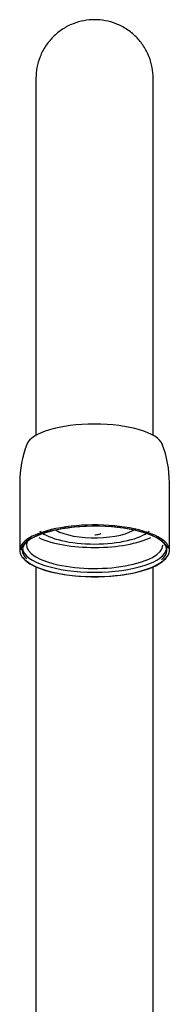
# Model space of a CAD drawing. Units: millimetres. Extents: x -18 to 455, y -18 to 698.
# Drawn here: x 73 to 97, y 547 to 698 of the extents above; entities that cross this region are included whole.
import ezdxf

# ---------------------------------------------------------------- set-up
doc = ezdxf.new("R2010")
doc.units = ezdxf.units.MM
doc.layers.add('Default', color=7, linetype='Continuous')
doc.layers.add('DV1_Standard', color=7, linetype='Continuous')

# ---------------------------------------------------------------- blocks, each defined once
blk = doc.blocks.new('SE')
at = {"layer": 'DV1_Standard', "color": 7, "linetype": 'Continuous'}
for p, q in [((75.83, 689.22), (75.83, 634.38)), ((93.83, 634.38), (93.83, 689.22)), ((73.33, 627.13), (73.33, 616.7)), ((96.33, 616.7), (96.33, 627.13)), ((75.83, 614.25), (75.83, 599.22)), ((93.83, 599.22), (93.83, 614.25)), ((75.83, 599.22), (75.83, 478.03)), ((93.83, 477.89), (93.83, 599.22))]:
    blk.add_line(p, q, dxfattribs=at)
for centre, radius, start, end in [((88.67, 627.32), 15.32, 158.2434, 180.712), ((80.15, 627.17), 16.17, 359.876, 21.2202)]:
    blk.add_arc(centre, radius, start, end, dxfattribs=at)
for centre, major_axis, start_param, end_param in [((84.83, 632.53), (10.5, 0), 0.131576, 3.010505), ((84.83, 616.7), (-11.5, 0), 2.752321, 6.283185), ((84.83, 616.56), (-11.35, 0), 3.260332, 6.238174), ((84.83, 616.56), (11.3, 0), 0.23469, 2.961038), ((84.83, 620.97), (6.8, 0), 3.66182, 5.892391), ((84.83, 620.78), (10.55, 0), 3.762047, 5.675965), ((84.83, 620.78), (-9, 0), 0.371636, 2.769868), ((84.83, 616.74), (-11.1, 0), 5.880669, 6.283185), ((84.83, 617.17), (-11.1, 0), 0.055721, 3.085872), ((84.83, 617.53), (10.46, 0), 2.962327, 6.283185), ((84.83, 616.74), (-11.1, 0), 2.749868, 3.5116), ((84.83, 616.7), (-11.5, 0), 0, 0.389272), ((84.83, 616.74), (-11.1, 0), 0, 0.357919), ((84.83, 616.56), (-11.35, 0), 0.242297, 2.994283), ((84.83, 616.56), (11.3, 0), 3.512246, 6.002347)]:
    blk.add_ellipse(centre, major_axis=major_axis, ratio=0.34202, start_param=start_param, end_param=end_param, dxfattribs=at)
for points, knots in [([(93.83, 689.22), (93.8, 689.82), (93.74, 690.87), (93.24, 692.58), (92.41, 694.19), (91.24, 695.63), (89.8, 696.8), (88.18, 697.63), (86.51, 698.11), (84.83, 698.27), (83.15, 698.11), (81.47, 697.63), (79.86, 696.8), (78.42, 695.63), (77.25, 694.19), (76.42, 692.58), (75.92, 690.87), (75.85, 689.82), (75.83, 689.22)], [0, 0, 0, 0, 0.058258, 0.120006, 0.18432, 0.25, 0.31568, 0.379994, 0.441742, 0.5, 0.558258, 0.620006, 0.68432, 0.75, 0.81568, 0.879994, 0.941742, 1, 1, 1, 1]), ([(84.88, 619.13), (84.92, 619.13), (85.07, 619.13), (85.37, 619.17), (85.63, 619.24), (85.75, 619.31), (85.78, 619.33)], [0, 0, 0, 0, 0.088603, 0.463779, 0.846477, 1, 1, 1, 1])]:
    blk.add_open_spline(points, degree=3, knots=knots, dxfattribs=at)

msp = doc.modelspace()

# ---------------------------------------------------------------- block references
at = {"layer": 'Default'}
msp.add_blockref('SE', (0, 0), dxfattribs=at)

doc.saveas('drawing.dxf')
